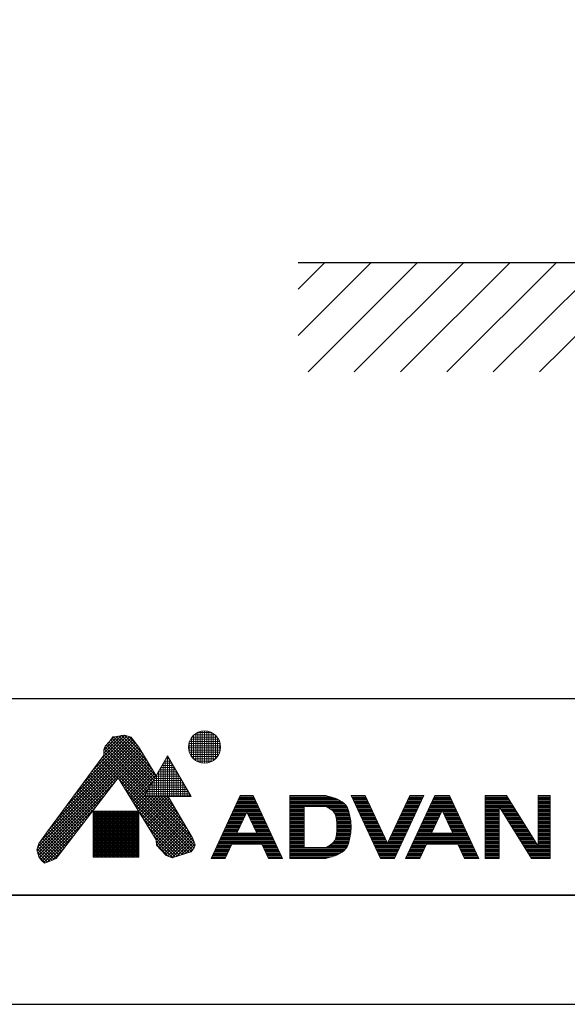
# Model space of a CAD drawing. Units: millimetres. Extents: x 15801 to 20001, y 3341 to 6311.
# Drawn here: x 18026 to 18527, y 3341 to 4244 of the extents above; entities that cross this region are included whole.
import ezdxf

# ---------------------------------------------------------------- set-up
doc = ezdxf.new("R2010")
doc.units = ezdxf.units.MM
doc.layers.add('0-2', color=7, linetype='Continuous')
doc.layers.add('B-1', color=6, linetype='Continuous')
doc.layers.add('図面枠', color=6, linetype='Continuous', lineweight=25)
doc.layers.add('細線', color=6, linetype='Continuous', lineweight=9)

msp = doc.modelspace()

# ---------------------------------------------------------------- linework, layer by layer
at = {"layer": '0-2', "color": 7, "linetype": 'Continuous'}
msp.add_line((18881.17, 4021.03), (18281.17, 4021.03), dxfattribs=at)
at = {"layer": 'B-1', "color": 6, "linetype": 'Continuous'}
for p, q in [((18281.17, 3954.57), (18347.63, 4021.03)), ((18281.17, 3997), (18305.2, 4021.03)), ((18290.06, 3921.03), (18390.06, 4021.03)), ((18332.48, 3921.03), (18432.48, 4021.03)), ((18374.91, 3921.03), (18474.91, 4021.03)), ((18417.33, 3921.03), (18517.33, 4021.03)), ((18459.76, 3921.03), (18559.76, 4021.03)), ((18502.19, 3921.03), (18602.19, 4021.03))]:
    msp.add_line(p, q, dxfattribs=at)
at = {"layer": 'Defpoints'}
msp.add_lwpolyline([(15801.3, 3341.43), (20001.3, 3341.43), (20001.3, 6311.43), (15801.3, 6311.43)], close=True, dxfattribs=at)
at = {"layer": '図面枠', "linetype": 'Continuous'}
msp.add_line((19901.3, 3621.43), (17976.84, 3621.43), dxfattribs=at)
at = {"layer": '図面枠', "linetype": 'Continuous', "lineweight": 35}
msp.add_line((19901.3, 3441.43), (15901.3, 3441.43), dxfattribs=at)
at = {"layer": '細線', "linetype": 'Continuous'}
for p, q in [((18068.21, 3522.6), (18129.8, 3584.19)), ((18076.2, 3533.42), (18128.54, 3585.76)), ((18084.19, 3544.24), (18126.7, 3586.75)), ((18092.18, 3555.06), (18124.57, 3587.45)), ((18100.17, 3565.88), (18122.28, 3587.99)), ((18103.05, 3571.59), (18119.27, 3587.8)), ((18103.05, 3574.41), (18115.77, 3587.13)), ((18108.16, 3582.32), (18109.32, 3583.48)), ((18109.32, 3583.48), (18111.41, 3586.5)), ((18109.39, 3583.57), (18147.64, 3545.32)), ((18109.4, 3583.59), (18112.44, 3586.64)), ((18110.55, 3585.25), (18148.67, 3547.12)), ((18111.41, 3586.5), (18114.9, 3586.96)), ((18112.04, 3586.58), (18149.71, 3548.91)), ((18114.53, 3586.91), (18150.74, 3550.7)), ((18114.9, 3586.96), (18120.93, 3588.12)), ((18116.92, 3587.35), (18147.24, 3557.03)), ((18119.3, 3587.81), (18142.97, 3564.14)), ((18120.93, 3588.12), (18123.26, 3587.89)), ((18121.91, 3588.03), (18138.69, 3571.24)), ((18123.26, 3587.89), (18128.13, 3586.27)), ((18125.68, 3587.09), (18133.68, 3579.08)), ((18128.13, 3586.27), (18129.99, 3583.94)), ((18129.99, 3583.94), (18135.1, 3577.21)), ((18182.42, 3584.44), (18208.2, 3584.44)), ((18183.29, 3568.69), (18183.29, 3585.83)), ((18183.76, 3586.44), (18206.86, 3586.44)), ((18185.29, 3566.42), (18185.29, 3588.1)), ((18185.68, 3588.44), (18204.94, 3588.44)), ((18187.29, 3564.87), (18187.29, 3589.65)), ((18188.67, 3590.44), (18201.94, 3590.44)), ((18189.29, 3563.78), (18189.29, 3590.73)), ((18191.29, 3563.06), (18191.29, 3591.46)), ((18193.29, 3562.64), (18193.29, 3591.88)), ((18195.29, 3562.5), (18195.29, 3592.02)), ((18197.29, 3562.63), (18197.29, 3591.88)), ((18199.29, 3563.05), (18199.29, 3591.47)), ((18201.29, 3563.77), (18201.29, 3590.75)), ((18203.29, 3564.84), (18203.29, 3589.67)), ((18205.29, 3566.39), (18205.29, 3588.13)), ((18207.29, 3568.64), (18207.29, 3585.88)), ((18041.95, 3482.2), (18135.8, 3576.05)), ((18042.6, 3480.02), (18136.86, 3574.28)), ((18042.63, 3485.71), (18134.68, 3577.76)), ((18045.4, 3491.31), (18133.46, 3579.37)), ((18052.23, 3500.97), (18132.24, 3580.98)), ((18060.22, 3511.79), (18131.02, 3582.59)), ((18103.05, 3574.89), (18104.44, 3578.14)), ((18103.05, 3569.78), (18103.05, 3574.89)), ((18103.32, 3575.5), (18142.46, 3536.36)), ((18104.16, 3577.48), (18143.5, 3538.15)), ((18104.44, 3578.14), (18108.16, 3582.32)), ((18105.34, 3579.14), (18144.53, 3539.94)), ((18106.67, 3580.64), (18145.57, 3541.74)), ((18108, 3582.13), (18146.6, 3543.53)), ((18135.1, 3577.21), (18150.89, 3550.96)), ((18180.57, 3576.44), (18210.05, 3576.44)), ((18180.6, 3578.44), (18210.02, 3578.44)), ((18180.82, 3574.44), (18209.8, 3574.44)), ((18180.9, 3580.44), (18209.72, 3580.44)), ((18181.29, 3572.64), (18181.29, 3581.88)), ((18181.49, 3582.44), (18209.13, 3582.44)), ((18209.29, 3572.53), (18209.29, 3581.98)), ((18043.24, 3477.83), (18137.92, 3572.52)), ((18050.56, 3498.71), (18103.05, 3569.78)), ((18099.59, 3565.09), (18115.98, 3548.7)), ((18100.79, 3566.72), (18184.44, 3483.07)), ((18101.99, 3568.34), (18185.63, 3484.71)), ((18103.05, 3572.94), (18141.43, 3534.56)), ((18103.05, 3570.11), (18140.39, 3532.77)), ((18116.69, 3548.45), (18138.99, 3570.75)), ((18117.76, 3546.7), (18140.05, 3568.99)), ((18118.83, 3544.94), (18141.11, 3567.22)), ((18119.91, 3543.19), (18142.17, 3565.45)), ((18139.98, 3532.06), (18161.48, 3569.3)), ((18159.29, 3532.06), (18159.29, 3565.51)), ((18159.83, 3566.44), (18163.13, 3566.44)), ((18160.99, 3568.44), (18161.98, 3568.44)), ((18161.29, 3532.06), (18161.29, 3568.97)), ((18161.48, 3569.3), (18182.98, 3532.06)), ((18163.29, 3532.06), (18163.29, 3566.17)), ((18181.36, 3572.44), (18209.26, 3572.44)), ((18182.22, 3570.44), (18208.4, 3570.44)), ((18183.47, 3568.44), (18207.15, 3568.44)), ((18185.27, 3566.44), (18205.35, 3566.44)), ((18093.58, 3556.95), (18109.83, 3540.7)), ((18094.78, 3558.58), (18111.06, 3542.3)), ((18095.98, 3560.21), (18112.29, 3543.9)), ((18097.19, 3561.83), (18113.52, 3545.5)), ((18098.39, 3563.46), (18114.75, 3547.1)), ((18120.98, 3541.43), (18143.24, 3563.69)), ((18122.05, 3539.68), (18144.3, 3561.92)), ((18123.13, 3537.92), (18145.36, 3560.16)), ((18124.2, 3536.17), (18146.43, 3558.39)), ((18125.27, 3534.41), (18147.49, 3556.63)), ((18154.06, 3556.44), (18168.91, 3556.44)), ((18155.21, 3558.44), (18167.75, 3558.44)), ((18155.29, 3532.06), (18155.29, 3558.58)), ((18156.37, 3560.44), (18166.6, 3560.44)), ((18157.29, 3532.06), (18157.29, 3562.04)), ((18157.52, 3562.44), (18165.44, 3562.44)), ((18158.68, 3564.44), (18164.29, 3564.44)), ((18165.29, 3532.06), (18165.29, 3562.7)), ((18167.29, 3532.06), (18167.29, 3559.24)), ((18187.99, 3564.44), (18202.63, 3564.44)), ((18116.29, 3549.11), (18059.39, 3475.02)), ((18086.37, 3547.19), (18102.46, 3531.1)), ((18087.57, 3548.82), (18103.69, 3532.7)), ((18088.78, 3550.45), (18104.92, 3534.3)), ((18089.98, 3552.07), (18106.15, 3535.9)), ((18091.18, 3553.7), (18107.38, 3537.5)), ((18092.38, 3555.33), (18108.61, 3539.1)), ((18151, 3492.33), (18116.29, 3549.11)), ((18117.42, 3547.26), (18183.26, 3481.42)), ((18126.35, 3532.66), (18148.55, 3554.86)), ((18127.42, 3530.9), (18149.61, 3553.09)), ((18128.49, 3529.14), (18150.68, 3551.33)), ((18149.29, 3532.06), (18149.29, 3548.19)), ((18149.44, 3548.44), (18173.53, 3548.44)), ((18150.59, 3550.44), (18172.37, 3550.44)), ((18151.29, 3532.06), (18151.29, 3551.65)), ((18151.75, 3552.44), (18171.22, 3552.44)), ((18152.9, 3554.44), (18170.06, 3554.44)), ((18153.29, 3532.06), (18153.29, 3555.12)), ((18169.29, 3532.06), (18169.29, 3555.77)), ((18171.29, 3532.06), (18171.29, 3552.31)), ((18173.29, 3532.06), (18173.29, 3548.85)), ((18044.13, 3475.89), (18112.81, 3544.57)), ((18080.36, 3539.06), (18096.32, 3523.1)), ((18081.57, 3540.69), (18097.55, 3524.7)), ((18082.77, 3542.31), (18098.78, 3526.3)), ((18083.97, 3543.94), (18100.01, 3527.9)), ((18085.17, 3545.57), (18101.23, 3529.5)), ((18121.87, 3539.98), (18181.28, 3480.57)), ((18129.57, 3527.39), (18147.83, 3545.65)), ((18130.64, 3525.63), (18143.96, 3538.96)), ((18143.67, 3538.44), (18179.3, 3538.44)), ((18144.82, 3540.44), (18178.14, 3540.44)), ((18145.29, 3532.06), (18145.29, 3541.26)), ((18145.98, 3542.44), (18176.99, 3542.44)), ((18147.13, 3544.44), (18175.83, 3544.44)), ((18147.29, 3532.06), (18147.29, 3544.72)), ((18148.28, 3546.44), (18174.68, 3546.44)), ((18175.29, 3532.06), (18175.29, 3545.38)), ((18177.29, 3532.06), (18177.29, 3541.92)), ((18179.29, 3532.06), (18179.29, 3538.45)), ((18045.31, 3474.24), (18103.45, 3532.38)), ((18073.16, 3529.3), (18088.95, 3513.5)), ((18074.36, 3530.92), (18090.18, 3515.1)), ((18075.56, 3532.55), (18091.4, 3516.7)), ((18076.76, 3534.18), (18092.63, 3518.3)), ((18077.96, 3535.8), (18093.86, 3519.9)), ((18079.16, 3537.43), (18095.09, 3521.5)), ((18126.32, 3532.7), (18179.1, 3479.92)), ((18131.71, 3523.88), (18140.1, 3532.27)), ((18132.79, 3522.12), (18142.72, 3532.06)), ((18133.86, 3520.37), (18145.55, 3532.06)), ((18134.93, 3518.61), (18148.38, 3532.06)), ((18136, 3516.86), (18151.21, 3532.06)), ((18137.08, 3515.1), (18154.04, 3532.06)), ((18138.15, 3513.35), (18156.87, 3532.06)), ((18139.22, 3511.59), (18159.69, 3532.06)), ((18139.98, 3532.06), (18182.98, 3532.06)), ((18140.2, 3532.44), (18182.76, 3532.44)), ((18140.3, 3509.84), (18162.24, 3531.78)), ((18141.1, 3532.06), (18186.4, 3486.76)), ((18141.29, 3532.06), (18141.29, 3534.33)), ((18141.36, 3534.44), (18181.61, 3534.44)), ((18141.37, 3508.08), (18163.28, 3529.99)), ((18142.51, 3536.44), (18180.45, 3536.44)), ((18143.29, 3532.06), (18143.29, 3537.79)), ((18143.93, 3532.06), (18185.73, 3490.27)), ((18146.76, 3532.06), (18183.19, 3495.63)), ((18149.59, 3532.06), (18179.29, 3502.36)), ((18152.41, 3532.06), (18175.4, 3509.08)), ((18155.24, 3532.06), (18171.5, 3515.8)), ((18158.07, 3532.06), (18167.61, 3522.53)), ((18160.9, 3532.06), (18163.71, 3529.25)), ((18162.08, 3532.06), (18184.56, 3493.26)), ((18181.29, 3532.06), (18181.29, 3534.99)), ((18228.09, 3532.75), (18201.25, 3475.2)), ((18226.69, 3529.75), (18241.39, 3529.75)), ((18227.16, 3530.75), (18240.92, 3530.75)), ((18227.62, 3531.75), (18240.46, 3531.75)), ((18228.09, 3532.75), (18239.99, 3532.75)), ((18239.99, 3532.75), (18266.83, 3475.2)), ((18273.52, 3532.75), (18273.52, 3475.2)), ((18273.52, 3532.75), (18306.52, 3532.75)), ((18273.52, 3531.75), (18310.26, 3531.75)), ((18273.52, 3530.75), (18313.52, 3530.75)), ((18273.52, 3529.75), (18316.15, 3529.75)), ((18307.17, 3532.58), (18306.52, 3532.75)), ((18308.3, 3532.29), (18307.17, 3532.58)), ((18309.43, 3531.98), (18308.3, 3532.29)), ((18310.57, 3531.67), (18309.43, 3531.98)), ((18311.71, 3531.33), (18310.57, 3531.67)), ((18312.85, 3530.97), (18311.71, 3531.33)), ((18313.52, 3530.75), (18312.85, 3530.97)), ((18314.84, 3530.28), (18313.52, 3530.75)), ((18317.11, 3529.36), (18314.84, 3530.28)), ((18319.3, 3528.28), (18317.11, 3529.36)), ((18329.52, 3532.75), (18356.35, 3475.2)), ((18329.52, 3532.75), (18342.52, 3532.75)), ((18329.98, 3531.75), (18342.98, 3531.75)), ((18330.45, 3530.75), (18343.45, 3530.75)), ((18330.92, 3529.75), (18343.92, 3529.75)), ((18342.52, 3532.75), (18362.85, 3489.14)), ((18383.19, 3532.75), (18362.85, 3489.14)), ((18369.35, 3475.2), (18396.19, 3532.75)), ((18406.19, 3532.75), (18379.35, 3475.2)), ((18381.79, 3529.75), (18394.79, 3529.75)), ((18382.26, 3530.75), (18395.26, 3530.75)), ((18382.73, 3531.75), (18395.73, 3531.75)), ((18383.19, 3532.75), (18396.19, 3532.75)), ((18404.79, 3529.75), (18420.94, 3529.75)), ((18405.26, 3530.75), (18420.48, 3530.75)), ((18405.73, 3531.75), (18420.01, 3531.75)), ((18406.19, 3532.75), (18419.55, 3532.75)), ((18419.55, 3532.75), (18446.38, 3475.2)), ((18452.15, 3532.75), (18452.15, 3475.2)), ((18471.87, 3532.75), (18452.15, 3532.75)), ((18452.15, 3531.75), (18472.49, 3531.75)), ((18452.15, 3530.75), (18473.12, 3530.75)), ((18452.15, 3529.75), (18473.74, 3529.75)), ((18471.87, 3532.75), (18500.94, 3486.24)), ((18500.94, 3486.24), (18500.94, 3532.75)), ((18511.94, 3532.75), (18500.94, 3532.75)), ((18500.94, 3531.75), (18511.94, 3531.75)), ((18500.94, 3530.75), (18511.94, 3530.75)), ((18500.94, 3529.75), (18511.94, 3529.75)), ((18511.94, 3475.2), (18511.94, 3532.75)), ((18046.63, 3472.74), (18094.08, 3520.19)), ((18067.15, 3521.16), (18082.8, 3505.51)), ((18068.35, 3522.79), (18084.03, 3507.11)), ((18069.55, 3524.42), (18085.26, 3508.71)), ((18070.75, 3526.04), (18086.49, 3510.31)), ((18071.95, 3527.67), (18087.72, 3511.91)), ((18130.77, 3525.43), (18176.93, 3479.27)), ((18142.44, 3506.33), (18164.32, 3528.2)), ((18143.52, 3504.57), (18165.36, 3526.41)), ((18144.59, 3502.82), (18166.39, 3524.62)), ((18145.66, 3501.06), (18167.43, 3522.83)), ((18146.74, 3499.3), (18168.47, 3521.04)), ((18222.49, 3520.75), (18245.58, 3520.75)), ((18222.96, 3521.75), (18245.12, 3521.75)), ((18223.43, 3522.75), (18244.65, 3522.75)), ((18223.89, 3523.75), (18244.19, 3523.75)), ((18224.36, 3524.75), (18243.72, 3524.75)), ((18224.83, 3525.75), (18243.25, 3525.75)), ((18225.29, 3526.75), (18242.79, 3526.75)), ((18225.76, 3527.75), (18242.32, 3527.75)), ((18226.22, 3528.75), (18241.85, 3528.75)), ((18273.52, 3528.75), (18318.35, 3528.75)), ((18273.52, 3527.75), (18320.16, 3527.75)), ((18273.52, 3526.75), (18321.68, 3526.75)), ((18273.52, 3525.75), (18322.94, 3525.75)), ((18273.52, 3524.75), (18323.93, 3524.75)), ((18273.52, 3523.75), (18324.83, 3523.75)), ((18273.52, 3522.75), (18325.52, 3522.75)), ((18273.52, 3521.75), (18286.52, 3521.75)), ((18273.52, 3520.75), (18286.52, 3520.75)), ((18286.52, 3522.75), (18286.52, 3485.2)), ((18306.52, 3522.75), (18307.27, 3522.34)), ((18307.27, 3522.34), (18308.54, 3521.62)), ((18308.31, 3521.75), (18326.06, 3521.75)), ((18308.54, 3521.62), (18309.78, 3520.88)), ((18309.78, 3520.88), (18310.95, 3520.1)), ((18309.97, 3520.75), (18326.51, 3520.75)), ((18310.95, 3520.1), (18312.04, 3519.25)), ((18321.35, 3527.02), (18319.3, 3528.28)), ((18323.2, 3525.55), (18321.35, 3527.02)), ((18324.76, 3523.85), (18323.2, 3525.55)), ((18325.52, 3522.75), (18324.76, 3523.85)), ((18325.77, 3522.32), (18325.52, 3522.75)), ((18326.16, 3521.55), (18325.77, 3522.32)), ((18326.51, 3520.75), (18326.16, 3521.55)), ((18326.83, 3519.93), (18326.51, 3520.75)), ((18327.11, 3519.1), (18326.83, 3519.93)), ((18331.38, 3528.75), (18344.38, 3528.75)), ((18331.85, 3527.75), (18344.85, 3527.75)), ((18332.32, 3526.75), (18345.32, 3526.75)), ((18332.78, 3525.75), (18345.78, 3525.75)), ((18333.25, 3524.75), (18346.25, 3524.75)), ((18333.71, 3523.75), (18346.71, 3523.75)), ((18334.18, 3522.75), (18347.18, 3522.75)), ((18334.65, 3521.75), (18347.65, 3521.75)), ((18335.11, 3520.75), (18348.11, 3520.75)), ((18377.6, 3520.75), (18390.6, 3520.75)), ((18378.06, 3521.75), (18391.06, 3521.75)), ((18378.53, 3522.75), (18391.53, 3522.75)), ((18378.99, 3523.75), (18391.99, 3523.75)), ((18379.46, 3524.75), (18392.46, 3524.75)), ((18379.93, 3525.75), (18392.93, 3525.75)), ((18380.39, 3526.75), (18393.39, 3526.75)), ((18380.86, 3527.75), (18393.86, 3527.75)), ((18381.33, 3528.75), (18394.33, 3528.75)), ((18400.6, 3520.75), (18425.14, 3520.75)), ((18401.06, 3521.75), (18424.68, 3521.75)), ((18401.53, 3522.75), (18424.21, 3522.75)), ((18401.99, 3523.75), (18423.74, 3523.75)), ((18402.46, 3524.75), (18423.28, 3524.75)), ((18402.93, 3525.75), (18422.81, 3525.75)), ((18403.39, 3526.75), (18422.34, 3526.75)), ((18403.86, 3527.75), (18421.88, 3527.75)), ((18404.33, 3528.75), (18421.41, 3528.75)), ((18452.15, 3528.75), (18474.37, 3528.75)), ((18452.15, 3527.75), (18474.99, 3527.75)), ((18452.15, 3526.75), (18475.62, 3526.75)), ((18452.15, 3525.75), (18476.24, 3525.75)), ((18452.15, 3524.75), (18476.87, 3524.75)), ((18452.15, 3523.75), (18477.49, 3523.75)), ((18452.15, 3522.75), (18478.12, 3522.75)), ((18452.15, 3521.75), (18465.15, 3521.75)), ((18452.15, 3520.75), (18465.15, 3520.75)), ((18465.15, 3522.75), (18494.86, 3475.2)), ((18465.15, 3522.75), (18465.15, 3475.2)), ((18465.77, 3521.75), (18478.74, 3521.75)), ((18466.4, 3520.75), (18479.37, 3520.75)), ((18500.94, 3528.75), (18511.94, 3528.75)), ((18500.94, 3527.75), (18511.94, 3527.75)), ((18500.94, 3526.75), (18511.94, 3526.75)), ((18500.94, 3525.75), (18511.94, 3525.75)), ((18500.94, 3524.75), (18511.94, 3524.75)), ((18500.94, 3523.75), (18511.94, 3523.75)), ((18500.94, 3522.75), (18511.94, 3522.75)), ((18500.94, 3521.75), (18511.94, 3521.75)), ((18500.94, 3520.75), (18511.94, 3520.75)), ((18059.94, 3511.4), (18075.43, 3495.91)), ((18061.14, 3513.03), (18076.66, 3497.51)), ((18062.34, 3514.66), (18077.89, 3499.11)), ((18063.54, 3516.28), (18079.12, 3500.71)), ((18064.74, 3517.91), (18080.35, 3502.31)), ((18065.95, 3519.54), (18081.58, 3503.91)), ((18093.18, 3518.33), (18093.18, 3476.24)), ((18135.22, 3518.33), (18093.18, 3518.33)), ((18093.18, 3517.44), (18135.22, 3517.44)), ((18093.18, 3516.44), (18135.22, 3516.44)), ((18093.18, 3515.44), (18135.22, 3515.44)), ((18093.18, 3514.44), (18135.22, 3514.44)), ((18093.18, 3513.44), (18135.22, 3513.44)), ((18093.18, 3512.44), (18135.22, 3512.44)), ((18093.18, 3511.44), (18135.22, 3511.44)), ((18093.29, 3476.24), (18093.29, 3518.33)), ((18094.29, 3476.24), (18094.29, 3518.33)), ((18095.29, 3476.24), (18095.29, 3518.33)), ((18096.29, 3476.24), (18096.29, 3518.33)), ((18097.29, 3476.24), (18097.29, 3518.33)), ((18098.29, 3476.24), (18098.29, 3518.33)), ((18099.29, 3476.24), (18099.29, 3518.33)), ((18100.29, 3476.24), (18100.29, 3518.33)), ((18101.29, 3476.24), (18101.29, 3518.33)), ((18102.29, 3476.24), (18102.29, 3518.33)), ((18103.29, 3476.24), (18103.29, 3518.33)), ((18104.29, 3476.24), (18104.29, 3518.33)), ((18105.29, 3476.24), (18105.29, 3518.33)), ((18106.29, 3476.24), (18106.29, 3518.33)), ((18107.29, 3476.24), (18107.29, 3518.33)), ((18108.29, 3476.24), (18108.29, 3518.33)), ((18109.29, 3476.24), (18109.29, 3518.33)), ((18110.29, 3476.24), (18110.29, 3518.33)), ((18111.29, 3476.24), (18111.29, 3518.33)), ((18112.29, 3476.24), (18112.29, 3518.33)), ((18113.29, 3476.24), (18113.29, 3518.33)), ((18114.29, 3476.24), (18114.29, 3518.33)), ((18115.29, 3476.24), (18115.29, 3518.33)), ((18116.29, 3476.24), (18116.29, 3518.33)), ((18117.29, 3476.24), (18117.29, 3518.33)), ((18118.29, 3476.24), (18118.29, 3518.33)), ((18119.29, 3476.24), (18119.29, 3518.33)), ((18120.29, 3476.24), (18120.29, 3518.33)), ((18121.29, 3476.24), (18121.29, 3518.33)), ((18122.29, 3476.24), (18122.29, 3518.33)), ((18123.29, 3476.24), (18123.29, 3518.33)), ((18124.29, 3476.24), (18124.29, 3518.33)), ((18125.29, 3476.24), (18125.29, 3518.33)), ((18126.29, 3476.24), (18126.29, 3518.33)), ((18127.29, 3476.24), (18127.29, 3518.33)), ((18128.29, 3476.24), (18128.29, 3518.33)), ((18129.29, 3476.24), (18129.29, 3518.33)), ((18130.29, 3476.24), (18130.29, 3518.33)), ((18131.29, 3476.24), (18131.29, 3518.33)), ((18132.29, 3476.24), (18132.29, 3518.33)), ((18133.29, 3476.24), (18133.29, 3518.33)), ((18134.29, 3476.24), (18134.29, 3518.33)), ((18135.22, 3476.24), (18135.22, 3518.33)), ((18135.22, 3518.15), (18174.75, 3478.61)), ((18139.67, 3510.87), (18172.57, 3477.96)), ((18147.81, 3497.55), (18169.51, 3519.25)), ((18148.88, 3495.79), (18170.54, 3517.46)), ((18149.96, 3494.04), (18171.58, 3515.67)), ((18151, 3492.26), (18172.62, 3513.87)), ((18151.16, 3489.59), (18173.66, 3512.08)), ((18218.3, 3511.75), (18231.3, 3511.75)), ((18218.76, 3512.75), (18231.76, 3512.75)), ((18219.23, 3513.75), (18232.23, 3513.75)), ((18219.7, 3514.75), (18232.7, 3514.75)), ((18220.16, 3515.75), (18233.16, 3515.75)), ((18220.63, 3516.75), (18233.63, 3516.75)), ((18221.09, 3517.75), (18246.98, 3517.75)), ((18221.56, 3518.75), (18246.52, 3518.75)), ((18222.03, 3519.75), (18246.05, 3519.75)), ((18234.04, 3517.63), (18224.98, 3498.2)), ((18234.04, 3517.63), (18243.1, 3498.2)), ((18234.45, 3516.75), (18247.45, 3516.75)), ((18234.92, 3515.75), (18247.92, 3515.75)), ((18235.38, 3514.75), (18248.38, 3514.75)), ((18235.85, 3513.75), (18248.85, 3513.75)), ((18236.32, 3512.75), (18249.32, 3512.75)), ((18236.78, 3511.75), (18249.78, 3511.75)), ((18273.52, 3519.75), (18286.52, 3519.75)), ((18273.52, 3518.75), (18286.52, 3518.75)), ((18273.52, 3517.75), (18286.52, 3517.75)), ((18273.52, 3516.75), (18286.52, 3516.75)), ((18273.52, 3515.75), (18286.52, 3515.75)), ((18273.52, 3514.75), (18286.52, 3514.75)), ((18273.52, 3513.75), (18286.52, 3513.75)), ((18273.52, 3512.75), (18286.52, 3512.75)), ((18273.52, 3511.75), (18286.52, 3511.75)), ((18311.39, 3519.75), (18326.89, 3519.75)), ((18312.04, 3519.25), (18313.01, 3518.33)), ((18312.57, 3518.75), (18327.22, 3518.75)), ((18313.01, 3518.33), (18313.52, 3517.75)), ((18313.52, 3517.75), (18314.24, 3516.74)), ((18313.52, 3517.75), (18327.52, 3517.75)), ((18314.23, 3516.75), (18327.79, 3516.75)), ((18314.24, 3516.74), (18315.19, 3514.8)), ((18314.72, 3515.75), (18328.04, 3515.75)), ((18315.19, 3514.8), (18315.84, 3512.65)), ((18315.21, 3514.75), (18328.27, 3514.75)), ((18315.51, 3513.75), (18328.49, 3513.75)), ((18315.81, 3512.75), (18328.68, 3512.75)), ((18315.84, 3512.65), (18316.23, 3510.35)), ((18315.99, 3511.75), (18328.86, 3511.75)), ((18327.38, 3518.25), (18327.11, 3519.1)), ((18327.52, 3517.75), (18327.38, 3518.25)), ((18327.87, 3516.47), (18327.52, 3517.75)), ((18328.39, 3514.25), (18327.87, 3516.47)), ((18328.82, 3512.02), (18328.39, 3514.25)), ((18329.15, 3509.78), (18328.82, 3512.02)), ((18335.58, 3519.75), (18348.58, 3519.75)), ((18336.05, 3518.75), (18349.05, 3518.75)), ((18336.51, 3517.75), (18349.51, 3517.75)), ((18336.98, 3516.75), (18349.98, 3516.75)), ((18337.45, 3515.75), (18350.45, 3515.75)), ((18337.91, 3514.75), (18350.91, 3514.75)), ((18338.38, 3513.75), (18351.38, 3513.75)), ((18338.84, 3512.75), (18351.84, 3512.75)), ((18339.31, 3511.75), (18352.31, 3511.75)), ((18373.4, 3511.75), (18386.4, 3511.75)), ((18373.87, 3512.75), (18386.87, 3512.75)), ((18374.33, 3513.75), (18387.33, 3513.75)), ((18374.8, 3514.75), (18387.8, 3514.75)), ((18375.26, 3515.75), (18388.26, 3515.75)), ((18375.73, 3516.75), (18388.73, 3516.75)), ((18376.2, 3517.75), (18389.2, 3517.75)), ((18376.66, 3518.75), (18389.66, 3518.75)), ((18377.13, 3519.75), (18390.13, 3519.75)), ((18396.4, 3511.75), (18409.4, 3511.75)), ((18396.87, 3512.75), (18409.87, 3512.75)), ((18397.33, 3513.75), (18410.33, 3513.75)), ((18397.8, 3514.75), (18410.8, 3514.75)), ((18398.26, 3515.75), (18411.26, 3515.75)), ((18398.73, 3516.75), (18411.73, 3516.75)), ((18399.2, 3517.75), (18412.2, 3517.75)), ((18399.66, 3518.75), (18412.66, 3518.75)), ((18400.13, 3519.75), (18425.61, 3519.75)), ((18403.08, 3498.2), (18412.87, 3519.19)), ((18422.66, 3498.2), (18412.87, 3519.19)), ((18413.07, 3518.75), (18426.07, 3518.75)), ((18413.54, 3517.75), (18426.54, 3517.75)), ((18414.01, 3516.75), (18427.01, 3516.75)), ((18414.47, 3515.75), (18427.47, 3515.75)), ((18414.94, 3514.75), (18427.94, 3514.75)), ((18415.41, 3513.75), (18428.41, 3513.75)), ((18415.87, 3512.75), (18428.87, 3512.75)), ((18416.34, 3511.75), (18429.34, 3511.75)), ((18452.15, 3519.75), (18465.15, 3519.75)), ((18452.15, 3518.75), (18465.15, 3518.75)), ((18452.15, 3517.75), (18465.15, 3517.75)), ((18452.15, 3516.75), (18465.15, 3516.75)), ((18452.15, 3515.75), (18465.15, 3515.75)), ((18452.15, 3514.75), (18465.15, 3514.75)), ((18452.15, 3513.75), (18465.15, 3513.75)), ((18452.15, 3512.75), (18465.15, 3512.75)), ((18452.15, 3511.75), (18465.15, 3511.75)), ((18467.02, 3519.75), (18479.99, 3519.75)), ((18467.65, 3518.75), (18480.62, 3518.75)), ((18468.27, 3517.75), (18481.24, 3517.75)), ((18468.9, 3516.75), (18481.87, 3516.75)), ((18469.52, 3515.75), (18482.49, 3515.75)), ((18470.15, 3514.75), (18483.12, 3514.75)), ((18470.77, 3513.75), (18483.74, 3513.75)), ((18471.4, 3512.75), (18484.37, 3512.75)), ((18472.02, 3511.75), (18484.99, 3511.75)), ((18500.94, 3519.75), (18511.94, 3519.75)), ((18500.94, 3518.75), (18511.94, 3518.75)), ((18500.94, 3517.75), (18511.94, 3517.75)), ((18500.94, 3516.75), (18511.94, 3516.75)), ((18500.94, 3515.75), (18511.94, 3515.75)), ((18500.94, 3514.75), (18511.94, 3514.75)), ((18500.94, 3513.75), (18511.94, 3513.75)), ((18500.94, 3512.75), (18511.94, 3512.75)), ((18500.94, 3511.75), (18511.94, 3511.75)), ((18048.11, 3471.39), (18084.72, 3508)), ((18053.93, 3503.27), (18069.29, 3487.91)), ((18055.13, 3504.89), (18070.52, 3489.51)), ((18056.33, 3506.52), (18071.75, 3491.11)), ((18057.54, 3508.15), (18072.97, 3492.71)), ((18058.74, 3509.77), (18074.2, 3494.31)), ((18093.18, 3510.44), (18135.22, 3510.44)), ((18093.18, 3509.44), (18135.22, 3509.44)), ((18093.18, 3508.44), (18135.22, 3508.44)), ((18093.18, 3507.44), (18135.22, 3507.44)), ((18093.18, 3506.44), (18135.22, 3506.44)), ((18093.18, 3505.44), (18135.22, 3505.44)), ((18093.18, 3504.44), (18135.22, 3504.44)), ((18093.18, 3503.44), (18135.22, 3503.44)), ((18093.18, 3502.44), (18135.22, 3502.44)), ((18144.11, 3503.59), (18170.48, 3477.23)), ((18151.47, 3487.07), (18174.69, 3510.29)), ((18152.84, 3485.61), (18175.73, 3508.5)), ((18154.21, 3484.15), (18176.77, 3506.71)), ((18155.57, 3482.69), (18177.81, 3504.92)), ((18156.94, 3481.22), (18178.84, 3503.13)), ((18214.1, 3502.75), (18227.1, 3502.75)), ((18214.57, 3503.75), (18227.57, 3503.75)), ((18215.03, 3504.75), (18228.03, 3504.75)), ((18215.5, 3505.75), (18228.5, 3505.75)), ((18215.97, 3506.75), (18228.97, 3506.75)), ((18216.43, 3507.75), (18229.43, 3507.75)), ((18216.9, 3508.75), (18229.9, 3508.75)), ((18217.36, 3509.75), (18230.36, 3509.75)), ((18217.83, 3510.75), (18230.83, 3510.75)), ((18237.25, 3510.75), (18250.25, 3510.75)), ((18237.71, 3509.75), (18250.71, 3509.75)), ((18238.18, 3508.75), (18251.18, 3508.75)), ((18238.65, 3507.75), (18251.65, 3507.75)), ((18239.11, 3506.75), (18252.11, 3506.75)), ((18239.58, 3505.75), (18252.58, 3505.75)), ((18240.05, 3504.75), (18253.05, 3504.75)), ((18240.51, 3503.75), (18253.51, 3503.75)), ((18240.98, 3502.75), (18253.98, 3502.75)), ((18273.52, 3510.75), (18286.52, 3510.75)), ((18273.52, 3509.75), (18286.52, 3509.75)), ((18273.52, 3508.75), (18286.52, 3508.75)), ((18273.52, 3507.75), (18286.52, 3507.75)), ((18273.52, 3506.75), (18286.52, 3506.75)), ((18273.52, 3505.75), (18286.52, 3505.75)), ((18273.52, 3504.75), (18286.52, 3504.75)), ((18273.52, 3503.75), (18286.52, 3503.75)), ((18273.52, 3502.75), (18286.52, 3502.75)), ((18316.16, 3510.75), (18329.01, 3510.75)), ((18316.23, 3510.35), (18316.44, 3507.93)), ((18316.28, 3509.75), (18329.16, 3509.75)), ((18316.37, 3508.75), (18329.26, 3508.75)), ((18316.44, 3507.93), (18316.51, 3505.44)), ((18316.44, 3507.75), (18329.36, 3507.75)), ((18316.51, 3502.52), (18316.44, 3500.03)), ((18316.47, 3506.75), (18329.42, 3506.75)), ((18316.5, 3505.75), (18329.47, 3505.75)), ((18316.51, 3505.44), (18316.52, 3503.98)), ((18316.51, 3504.75), (18329.51, 3504.75)), ((18316.52, 3503.98), (18316.51, 3502.52)), ((18316.51, 3502.75), (18329.5, 3502.75)), ((18316.52, 3503.75), (18329.51, 3503.75)), ((18329.38, 3507.53), (18329.15, 3509.78)), ((18329.5, 3505.28), (18329.38, 3507.53)), ((18329.38, 3500.42), (18329.5, 3502.67)), ((18329.52, 3503.98), (18329.5, 3505.28)), ((18329.5, 3502.67), (18329.52, 3503.98)), ((18339.78, 3510.75), (18352.78, 3510.75)), ((18340.24, 3509.75), (18353.24, 3509.75)), ((18340.71, 3508.75), (18353.71, 3508.75)), ((18341.18, 3507.75), (18354.18, 3507.75)), ((18341.64, 3506.75), (18354.64, 3506.75)), ((18342.11, 3505.75), (18355.11, 3505.75)), ((18342.57, 3504.75), (18355.57, 3504.75)), ((18343.04, 3503.75), (18356.04, 3503.75)), ((18343.51, 3502.75), (18356.51, 3502.75)), ((18369.2, 3502.75), (18382.2, 3502.75)), ((18369.67, 3503.75), (18382.67, 3503.75)), ((18370.13, 3504.75), (18383.13, 3504.75)), ((18370.6, 3505.75), (18383.6, 3505.75)), ((18371.07, 3506.75), (18384.07, 3506.75)), ((18371.53, 3507.75), (18384.53, 3507.75)), ((18372, 3508.75), (18385, 3508.75)), ((18372.47, 3509.75), (18385.47, 3509.75)), ((18372.93, 3510.75), (18385.93, 3510.75)), ((18392.2, 3502.75), (18405.2, 3502.75)), ((18392.67, 3503.75), (18405.67, 3503.75)), ((18393.13, 3504.75), (18406.13, 3504.75)), ((18393.6, 3505.75), (18406.6, 3505.75)), ((18394.07, 3506.75), (18407.07, 3506.75)), ((18394.53, 3507.75), (18407.53, 3507.75)), ((18395, 3508.75), (18408, 3508.75)), ((18395.47, 3509.75), (18408.47, 3509.75)), ((18395.93, 3510.75), (18408.93, 3510.75)), ((18416.8, 3510.75), (18429.8, 3510.75)), ((18417.27, 3509.75), (18430.27, 3509.75)), ((18417.74, 3508.75), (18430.74, 3508.75)), ((18418.2, 3507.75), (18431.2, 3507.75)), ((18418.67, 3506.75), (18431.67, 3506.75)), ((18419.14, 3505.75), (18432.14, 3505.75)), ((18419.6, 3504.75), (18432.6, 3504.75)), ((18420.07, 3503.75), (18433.07, 3503.75)), ((18420.53, 3502.75), (18433.53, 3502.75)), ((18452.15, 3510.75), (18465.15, 3510.75)), ((18452.15, 3509.75), (18465.15, 3509.75)), ((18452.15, 3508.75), (18465.15, 3508.75)), ((18452.15, 3507.75), (18465.15, 3507.75)), ((18452.15, 3506.75), (18465.15, 3506.75)), ((18452.15, 3505.75), (18465.15, 3505.75)), ((18452.15, 3504.75), (18465.15, 3504.75)), ((18452.15, 3503.75), (18465.15, 3503.75)), ((18452.15, 3502.75), (18465.15, 3502.75)), ((18472.65, 3510.75), (18485.62, 3510.75)), ((18473.27, 3509.75), (18486.24, 3509.75)), ((18473.9, 3508.75), (18486.87, 3508.75)), ((18474.52, 3507.75), (18487.49, 3507.75)), ((18475.15, 3506.75), (18488.12, 3506.75)), ((18475.77, 3505.75), (18488.74, 3505.75)), ((18476.4, 3504.75), (18489.37, 3504.75)), ((18477.02, 3503.75), (18489.99, 3503.75)), ((18477.65, 3502.75), (18490.62, 3502.75)), ((18500.94, 3510.75), (18511.94, 3510.75)), ((18500.94, 3509.75), (18511.94, 3509.75)), ((18500.94, 3508.75), (18511.94, 3508.75)), ((18500.94, 3507.75), (18511.94, 3507.75)), ((18500.94, 3506.75), (18511.94, 3506.75)), ((18500.94, 3505.75), (18511.94, 3505.75)), ((18500.94, 3504.75), (18511.94, 3504.75)), ((18500.94, 3503.75), (18511.94, 3503.75)), ((18500.94, 3502.75), (18511.94, 3502.75)), ((18043.59, 3488.72), (18050.56, 3498.71)), ((18046.85, 3493.38), (18061.92, 3478.31)), ((18048.01, 3495.05), (18063.15, 3479.91)), ((18049.17, 3496.71), (18064.37, 3481.51)), ((18050.33, 3498.38), (18065.6, 3483.11)), ((18051.35, 3471.8), (18075.35, 3495.8)), ((18051.53, 3500.01), (18066.83, 3484.71)), ((18052.73, 3501.64), (18068.06, 3486.31)), ((18093.18, 3501.44), (18135.22, 3501.44)), ((18093.18, 3500.44), (18135.22, 3500.44)), ((18093.18, 3499.44), (18135.22, 3499.44)), ((18093.18, 3498.44), (18135.22, 3498.44)), ((18093.18, 3497.44), (18135.22, 3497.44)), ((18093.18, 3496.44), (18135.22, 3496.44)), ((18093.18, 3495.44), (18135.22, 3495.44)), ((18093.18, 3494.44), (18135.22, 3494.44)), ((18093.18, 3493.44), (18135.22, 3493.44)), ((18148.56, 3496.31), (18168.39, 3476.49)), ((18158.31, 3479.76), (18179.88, 3501.34)), ((18159.67, 3478.3), (18180.92, 3499.55)), ((18161.49, 3477.29), (18181.96, 3497.76)), ((18163.5, 3476.47), (18182.99, 3495.97)), ((18165.52, 3475.66), (18184.03, 3494.17)), ((18184.56, 3493.26), (18186.72, 3487.72)), ((18209.44, 3492.75), (18258.64, 3492.75)), ((18209.9, 3493.75), (18258.17, 3493.75)), ((18210.37, 3494.75), (18257.71, 3494.75)), ((18210.84, 3495.75), (18257.24, 3495.75)), ((18211.3, 3496.75), (18256.78, 3496.75)), ((18211.77, 3497.75), (18256.31, 3497.75)), ((18212.23, 3498.75), (18225.23, 3498.75)), ((18212.7, 3499.75), (18225.7, 3499.75)), ((18213.17, 3500.75), (18226.17, 3500.75)), ((18213.63, 3501.75), (18226.63, 3501.75)), ((18224.98, 3498.2), (18243.1, 3498.2)), ((18241.44, 3501.75), (18254.44, 3501.75)), ((18241.91, 3500.75), (18254.91, 3500.75)), ((18242.38, 3499.75), (18255.38, 3499.75)), ((18242.84, 3498.75), (18255.84, 3498.75)), ((18273.52, 3501.75), (18286.52, 3501.75)), ((18273.52, 3500.75), (18286.52, 3500.75)), ((18273.52, 3499.75), (18286.52, 3499.75)), ((18273.52, 3498.75), (18286.52, 3498.75)), ((18273.52, 3497.75), (18286.52, 3497.75)), ((18273.52, 3496.75), (18286.52, 3496.75)), ((18273.52, 3495.75), (18286.52, 3495.75)), ((18273.52, 3494.75), (18286.52, 3494.75)), ((18273.52, 3493.75), (18286.52, 3493.75)), ((18273.52, 3492.75), (18286.52, 3492.75)), ((18315.19, 3493.16), (18314.24, 3491.22)), ((18314.99, 3492.75), (18328.17, 3492.75)), ((18315.84, 3495.3), (18315.19, 3493.16)), ((18315.37, 3493.75), (18328.4, 3493.75)), ((18315.67, 3494.75), (18328.59, 3494.75)), ((18316.23, 3497.61), (18315.84, 3495.3)), ((18315.91, 3495.75), (18328.79, 3495.75)), ((18316.08, 3496.75), (18328.94, 3496.75)), ((18316.44, 3500.03), (18316.23, 3497.61)), ((18316.24, 3497.75), (18329.09, 3497.75)), ((18316.33, 3498.75), (18329.21, 3498.75)), ((18316.41, 3499.75), (18329.31, 3499.75)), ((18316.46, 3500.75), (18329.4, 3500.75)), ((18316.49, 3501.75), (18329.45, 3501.75)), ((18327.87, 3491.48), (18328.39, 3493.7)), ((18328.39, 3493.7), (18328.82, 3495.94)), ((18328.82, 3495.94), (18329.15, 3498.18)), ((18329.15, 3498.18), (18329.38, 3500.42)), ((18343.97, 3501.75), (18356.97, 3501.75)), ((18344.44, 3500.75), (18357.44, 3500.75)), ((18344.91, 3499.75), (18357.91, 3499.75)), ((18345.37, 3498.75), (18358.37, 3498.75)), ((18345.84, 3497.75), (18358.84, 3497.75)), ((18346.31, 3496.75), (18359.31, 3496.75)), ((18346.77, 3495.75), (18359.77, 3495.75)), ((18347.24, 3494.75), (18360.24, 3494.75)), ((18347.7, 3493.75), (18360.7, 3493.75)), ((18348.17, 3492.75), (18361.17, 3492.75)), ((18364.54, 3492.75), (18377.54, 3492.75)), ((18365.01, 3493.75), (18378.01, 3493.75)), ((18365.47, 3494.75), (18378.47, 3494.75)), ((18365.94, 3495.75), (18378.94, 3495.75)), ((18366.4, 3496.75), (18379.4, 3496.75)), ((18366.87, 3497.75), (18379.87, 3497.75)), ((18367.34, 3498.75), (18380.34, 3498.75)), ((18367.8, 3499.75), (18380.8, 3499.75)), ((18368.27, 3500.75), (18381.27, 3500.75)), ((18368.74, 3501.75), (18381.74, 3501.75)), ((18387.54, 3492.75), (18438.2, 3492.75)), ((18388.01, 3493.75), (18437.73, 3493.75)), ((18388.47, 3494.75), (18437.27, 3494.75)), ((18388.94, 3495.75), (18436.8, 3495.75)), ((18389.4, 3496.75), (18436.33, 3496.75)), ((18389.87, 3497.75), (18435.87, 3497.75)), ((18390.34, 3498.75), (18403.34, 3498.75)), ((18390.8, 3499.75), (18403.8, 3499.75)), ((18391.27, 3500.75), (18404.27, 3500.75)), ((18391.74, 3501.75), (18404.74, 3501.75)), ((18403.08, 3498.2), (18422.66, 3498.2)), ((18421, 3501.75), (18434, 3501.75)), ((18421.47, 3500.75), (18434.47, 3500.75)), ((18421.93, 3499.75), (18434.93, 3499.75)), ((18422.4, 3498.75), (18435.4, 3498.75)), ((18452.15, 3501.75), (18465.15, 3501.75)), ((18452.15, 3500.75), (18465.15, 3500.75)), ((18452.15, 3499.75), (18465.15, 3499.75)), ((18452.15, 3498.75), (18465.15, 3498.75)), ((18452.15, 3497.75), (18465.15, 3497.75)), ((18452.15, 3496.75), (18465.15, 3496.75)), ((18452.15, 3495.75), (18465.15, 3495.75)), ((18452.15, 3494.75), (18465.15, 3494.75)), ((18452.15, 3493.75), (18465.15, 3493.75)), ((18452.15, 3492.75), (18465.15, 3492.75)), ((18478.27, 3501.75), (18491.24, 3501.75)), ((18478.89, 3500.75), (18491.87, 3500.75)), ((18479.52, 3499.75), (18492.49, 3499.75)), ((18480.14, 3498.75), (18493.12, 3498.75)), ((18480.77, 3497.75), (18493.74, 3497.75)), ((18481.39, 3496.75), (18494.37, 3496.75)), ((18482.02, 3495.75), (18494.99, 3495.75)), ((18482.64, 3494.75), (18495.62, 3494.75)), ((18483.27, 3493.75), (18496.24, 3493.75)), ((18483.89, 3492.75), (18496.86, 3492.75)), ((18500.94, 3501.75), (18511.94, 3501.75)), ((18500.94, 3500.75), (18511.94, 3500.75)), ((18500.94, 3499.75), (18511.94, 3499.75)), ((18500.94, 3498.75), (18511.94, 3498.75)), ((18500.94, 3497.75), (18511.94, 3497.75)), ((18500.94, 3496.75), (18511.94, 3496.75)), ((18500.94, 3495.75), (18511.94, 3495.75)), ((18500.94, 3494.75), (18511.94, 3494.75)), ((18500.94, 3493.75), (18511.94, 3493.75)), ((18500.94, 3492.75), (18511.94, 3492.75)), ((18041.74, 3482.91), (18043.59, 3488.72)), ((18042.08, 3484), (18053.5, 3472.58)), ((18042.77, 3486.14), (18055.51, 3473.4)), ((18043.46, 3488.29), (18057.51, 3474.23)), ((18044.52, 3490.05), (18059.46, 3475.11)), ((18045.68, 3491.71), (18060.69, 3476.71)), ((18093.18, 3492.44), (18135.22, 3492.44)), ((18093.18, 3491.44), (18135.22, 3491.44)), ((18093.18, 3490.44), (18135.22, 3490.44)), ((18093.18, 3489.44), (18135.22, 3489.44)), ((18093.18, 3488.44), (18135.22, 3488.44)), ((18093.18, 3487.44), (18135.22, 3487.44)), ((18093.18, 3486.44), (18135.22, 3486.44)), ((18093.18, 3485.44), (18135.22, 3485.44)), ((18093.18, 3484.44), (18135.22, 3484.44)), ((18151.31, 3487.25), (18151, 3492.33)), ((18151.08, 3490.97), (18166.31, 3475.74)), ((18151.26, 3487.96), (18162.23, 3476.99)), ((18160.08, 3477.86), (18151.31, 3487.25)), ((18169.6, 3476.92), (18184.95, 3492.26)), ((18173.86, 3478.35), (18185.74, 3490.23)), ((18177.9, 3479.56), (18186.53, 3488.19)), ((18181.94, 3480.77), (18184.97, 3483.8)), ((18185.79, 3484.94), (18183.02, 3481.1)), ((18186.72, 3487.72), (18185.79, 3484.94)), ((18205.24, 3483.75), (18218.24, 3483.75)), ((18205.71, 3484.75), (18218.71, 3484.75)), ((18206.17, 3485.75), (18219.17, 3485.75)), ((18206.64, 3486.75), (18219.64, 3486.75)), ((18207.11, 3487.75), (18220.11, 3487.75)), ((18207.57, 3488.75), (18260.51, 3488.75)), ((18208.04, 3489.75), (18260.04, 3489.75)), ((18208.5, 3490.75), (18259.57, 3490.75)), ((18208.97, 3491.75), (18259.11, 3491.75)), ((18220.31, 3488.2), (18214.25, 3475.2)), ((18220.31, 3488.2), (18247.76, 3488.2)), ((18247.76, 3488.2), (18253.83, 3475.2)), ((18247.97, 3487.75), (18260.97, 3487.75)), ((18248.44, 3486.75), (18261.44, 3486.75)), ((18248.91, 3485.75), (18261.91, 3485.75)), ((18249.37, 3484.75), (18262.37, 3484.75)), ((18249.84, 3483.75), (18262.84, 3483.75)), ((18273.52, 3491.75), (18286.52, 3491.75)), ((18273.52, 3490.75), (18286.52, 3490.75)), ((18273.52, 3489.75), (18286.52, 3489.75)), ((18273.52, 3488.75), (18286.52, 3488.75)), ((18273.52, 3487.75), (18286.52, 3487.75)), ((18273.52, 3486.75), (18286.52, 3486.75)), ((18273.52, 3485.75), (18286.52, 3485.75)), ((18273.52, 3484.75), (18325.21, 3484.75)), ((18273.52, 3483.75), (18324.44, 3483.75)), ((18286.52, 3485.2), (18306.52, 3485.2)), ((18307.27, 3485.61), (18306.52, 3485.2)), ((18308.54, 3486.33), (18307.27, 3485.61)), ((18307.52, 3485.75), (18325.83, 3485.75)), ((18309.78, 3487.07), (18308.54, 3486.33)), ((18309.25, 3486.75), (18326.32, 3486.75)), ((18310.95, 3487.86), (18309.78, 3487.07)), ((18310.79, 3487.75), (18326.73, 3487.75)), ((18312.04, 3488.7), (18310.95, 3487.86)), ((18313.01, 3489.63), (18312.04, 3488.7)), ((18312.09, 3488.75), (18327.08, 3488.75)), ((18313.52, 3490.2), (18313.01, 3489.63)), ((18313.13, 3489.75), (18327.39, 3489.75)), ((18314.24, 3491.22), (18313.52, 3490.2)), ((18313.91, 3490.75), (18327.67, 3490.75)), ((18314.5, 3491.75), (18327.93, 3491.75)), ((18323.2, 3482.41), (18324.76, 3484.1)), ((18324.76, 3484.1), (18325.52, 3485.2)), ((18325.52, 3485.2), (18325.77, 3485.63)), ((18325.77, 3485.63), (18326.16, 3486.4)), ((18326.16, 3486.4), (18326.51, 3487.2)), ((18326.51, 3487.2), (18326.83, 3488.02)), ((18326.83, 3488.02), (18327.11, 3488.86)), ((18327.11, 3488.86), (18327.38, 3489.71)), ((18327.38, 3489.71), (18327.52, 3490.2)), ((18327.52, 3490.2), (18327.87, 3491.48)), ((18348.64, 3491.75), (18361.64, 3491.75)), ((18349.1, 3490.75), (18362.1, 3490.75)), ((18349.57, 3489.75), (18362.57, 3489.75)), ((18350.04, 3488.75), (18375.67, 3488.75)), ((18350.5, 3487.75), (18375.21, 3487.75)), ((18350.97, 3486.75), (18374.74, 3486.75)), ((18351.43, 3485.75), (18374.27, 3485.75)), ((18351.9, 3484.75), (18373.81, 3484.75)), ((18352.37, 3483.75), (18373.34, 3483.75)), ((18363.14, 3489.75), (18376.14, 3489.75)), ((18363.61, 3490.75), (18376.61, 3490.75)), ((18364.07, 3491.75), (18377.07, 3491.75)), ((18383.34, 3483.75), (18396.34, 3483.75)), ((18383.81, 3484.75), (18396.81, 3484.75)), ((18384.27, 3485.75), (18397.27, 3485.75)), ((18384.74, 3486.75), (18397.74, 3486.75)), ((18385.21, 3487.75), (18398.21, 3487.75)), ((18385.67, 3488.75), (18440.06, 3488.75)), ((18386.14, 3489.75), (18439.6, 3489.75)), ((18386.61, 3490.75), (18439.13, 3490.75)), ((18387.07, 3491.75), (18438.66, 3491.75)), ((18392.35, 3475.2), (18398.42, 3488.2)), ((18398.42, 3488.2), (18427.32, 3488.2)), ((18433.38, 3475.2), (18427.32, 3488.2)), ((18427.53, 3487.75), (18440.53, 3487.75)), ((18428, 3486.75), (18441, 3486.75)), ((18428.46, 3485.75), (18441.46, 3485.75)), ((18428.93, 3484.75), (18441.93, 3484.75)), ((18429.39, 3483.75), (18442.39, 3483.75)), ((18452.15, 3491.75), (18465.15, 3491.75)), ((18452.15, 3490.75), (18465.15, 3490.75)), ((18452.15, 3489.75), (18465.15, 3489.75)), ((18452.15, 3488.75), (18465.15, 3488.75)), ((18452.15, 3487.75), (18465.15, 3487.75)), ((18452.15, 3486.75), (18465.15, 3486.75)), ((18452.15, 3485.75), (18465.15, 3485.75)), ((18452.15, 3484.75), (18465.15, 3484.75)), ((18452.15, 3483.75), (18465.15, 3483.75)), ((18484.52, 3491.75), (18497.49, 3491.75)), ((18485.14, 3490.75), (18498.11, 3490.75)), ((18485.77, 3489.75), (18498.74, 3489.75)), ((18486.39, 3488.75), (18499.36, 3488.75)), ((18487.02, 3487.75), (18499.99, 3487.75)), ((18487.64, 3486.75), (18500.61, 3486.75)), ((18488.27, 3485.75), (18511.94, 3485.75)), ((18488.89, 3484.75), (18511.94, 3484.75)), ((18489.52, 3483.75), (18511.94, 3483.75)), ((18500.94, 3491.75), (18511.94, 3491.75)), ((18500.94, 3490.75), (18511.94, 3490.75)), ((18500.94, 3489.75), (18511.94, 3489.75)), ((18500.94, 3488.75), (18511.94, 3488.75)), ((18500.94, 3487.75), (18511.94, 3487.75)), ((18500.94, 3486.75), (18511.94, 3486.75)), ((18043.59, 3476.64), (18041.74, 3482.91)), ((18042.32, 3480.93), (18051.43, 3471.83)), ((18043.51, 3476.91), (18049.35, 3471.07)), ((18045.92, 3473.39), (18043.59, 3476.64)), ((18059.39, 3475.02), (18053.81, 3472.69)), ((18055.97, 3473.59), (18065.99, 3483.61)), ((18093.18, 3483.44), (18135.22, 3483.44)), ((18093.18, 3482.44), (18135.22, 3482.44)), ((18093.18, 3481.44), (18135.22, 3481.44)), ((18093.18, 3480.44), (18135.22, 3480.44)), ((18093.18, 3479.44), (18135.22, 3479.44)), ((18093.18, 3478.44), (18135.22, 3478.44)), ((18093.18, 3477.44), (18135.22, 3477.44)), ((18093.18, 3476.44), (18135.22, 3476.44)), ((18093.18, 3476.24), (18135.22, 3476.24)), ((18165.78, 3475.55), (18160.08, 3477.86)), ((18172.24, 3477.86), (18165.78, 3475.55)), ((18183.02, 3481.1), (18172.24, 3477.86)), ((18201.25, 3475.2), (18214.25, 3475.2)), ((18201.51, 3475.75), (18214.51, 3475.75)), ((18201.98, 3476.75), (18214.98, 3476.75)), ((18202.44, 3477.75), (18215.44, 3477.75)), ((18202.91, 3478.75), (18215.91, 3478.75)), ((18203.38, 3479.75), (18216.38, 3479.75)), ((18203.84, 3480.75), (18216.84, 3480.75)), ((18204.31, 3481.75), (18217.31, 3481.75)), ((18204.77, 3482.75), (18217.77, 3482.75)), ((18250.3, 3482.75), (18263.3, 3482.75)), ((18250.77, 3481.75), (18263.77, 3481.75)), ((18251.24, 3480.75), (18264.24, 3480.75)), ((18251.7, 3479.75), (18264.7, 3479.75)), ((18252.17, 3478.75), (18265.17, 3478.75)), ((18252.64, 3477.75), (18265.64, 3477.75)), ((18253.1, 3476.75), (18266.1, 3476.75)), ((18253.57, 3475.75), (18266.57, 3475.75)), ((18253.83, 3475.2), (18266.83, 3475.2)), ((18273.52, 3482.75), (18323.51, 3482.75)), ((18273.52, 3481.75), (18322.37, 3481.75)), ((18273.52, 3480.75), (18321.05, 3480.75)), ((18273.52, 3479.75), (18319.43, 3479.75)), ((18273.52, 3478.75), (18317.44, 3478.75)), ((18273.52, 3477.75), (18315.04, 3477.75)), ((18273.52, 3476.75), (18312.13, 3476.75)), ((18273.52, 3475.75), (18308.63, 3475.75)), ((18273.52, 3475.2), (18306.52, 3475.2)), ((18306.52, 3475.2), (18307.17, 3475.37)), ((18307.17, 3475.37), (18308.3, 3475.67)), ((18308.3, 3475.67), (18309.43, 3475.97)), ((18309.43, 3475.97), (18310.57, 3476.29)), ((18310.57, 3476.29), (18311.71, 3476.62)), ((18311.71, 3476.62), (18312.85, 3476.98)), ((18312.85, 3476.98), (18313.52, 3477.2)), ((18313.52, 3477.2), (18314.84, 3477.67)), ((18314.84, 3477.67), (18317.11, 3478.59)), ((18317.11, 3478.59), (18319.3, 3479.67)), ((18319.3, 3479.67), (18321.35, 3480.94)), ((18321.35, 3480.94), (18323.2, 3482.41)), ((18352.83, 3482.75), (18372.88, 3482.75)), ((18353.3, 3481.75), (18372.41, 3481.75)), ((18353.77, 3480.75), (18371.94, 3480.75)), ((18354.23, 3479.75), (18371.48, 3479.75)), ((18354.7, 3478.75), (18371.01, 3478.75)), ((18355.17, 3477.75), (18370.54, 3477.75)), ((18355.63, 3476.75), (18370.08, 3476.75)), ((18356.1, 3475.75), (18369.61, 3475.75)), ((18356.35, 3475.2), (18369.35, 3475.2)), ((18379.35, 3475.2), (18392.35, 3475.2)), ((18379.61, 3475.75), (18392.61, 3475.75)), ((18380.08, 3476.75), (18393.08, 3476.75)), ((18380.54, 3477.75), (18393.54, 3477.75)), ((18381.01, 3478.75), (18394.01, 3478.75)), ((18381.48, 3479.75), (18394.48, 3479.75)), ((18381.94, 3480.75), (18394.94, 3480.75)), ((18382.41, 3481.75), (18395.41, 3481.75)), ((18382.88, 3482.75), (18395.88, 3482.75)), ((18429.86, 3482.75), (18442.86, 3482.75)), ((18430.33, 3481.75), (18443.33, 3481.75)), ((18430.79, 3480.75), (18443.79, 3480.75)), ((18431.26, 3479.75), (18444.26, 3479.75)), ((18431.73, 3478.75), (18444.73, 3478.75)), ((18432.19, 3477.75), (18445.19, 3477.75)), ((18432.66, 3476.75), (18445.66, 3476.75)), ((18433.13, 3475.75), (18446.13, 3475.75)), ((18433.38, 3475.2), (18446.38, 3475.2)), ((18452.15, 3482.75), (18465.15, 3482.75)), ((18452.15, 3481.75), (18465.15, 3481.75)), ((18452.15, 3480.75), (18465.15, 3480.75)), ((18452.15, 3479.75), (18465.15, 3479.75)), ((18452.15, 3478.75), (18465.15, 3478.75)), ((18452.15, 3477.75), (18465.15, 3477.75)), ((18452.15, 3476.75), (18465.15, 3476.75)), ((18452.15, 3475.75), (18465.15, 3475.75)), ((18452.15, 3475.2), (18465.15, 3475.2)), ((18490.14, 3482.75), (18511.94, 3482.75)), ((18490.77, 3481.75), (18511.94, 3481.75)), ((18491.39, 3480.75), (18511.94, 3480.75)), ((18492.02, 3479.75), (18511.94, 3479.75)), ((18492.64, 3478.75), (18511.94, 3478.75)), ((18493.27, 3477.75), (18511.94, 3477.75)), ((18493.89, 3476.75), (18511.94, 3476.75)), ((18494.52, 3475.75), (18511.94, 3475.75)), ((18494.86, 3475.2), (18511.94, 3475.2)), ((18048.7, 3470.84), (18045.92, 3473.39)), ((18053.81, 3472.69), (18048.7, 3470.84))]:
    msp.add_line(p, q, dxfattribs=at)
msp.add_circle((18195.31, 3577.26), 14.76, dxfattribs=at)

doc.saveas('drawing.dxf')
